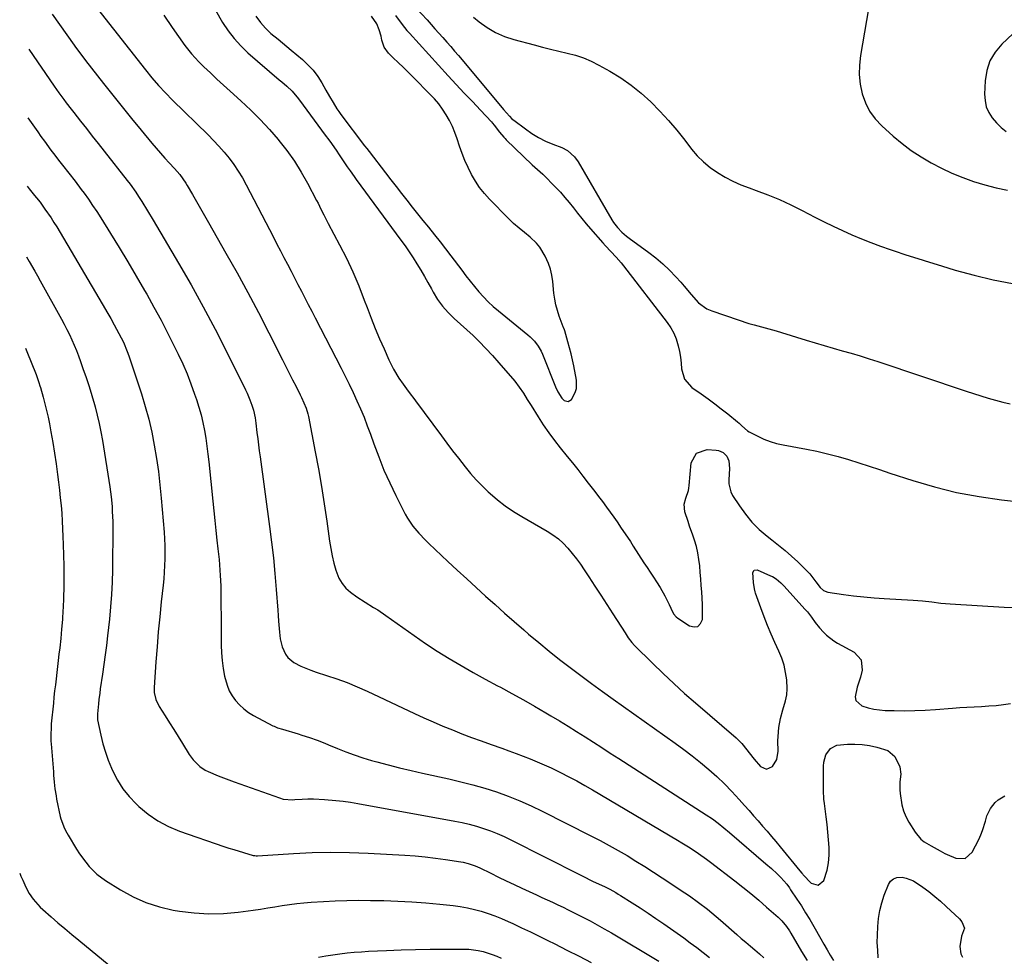
# Model space of a CAD drawing. Units: inches. Extents: x 1846812 to 1852213, y 458152 to 463505.
# Drawn here: x 1846836 to 1847268, y 460327 to 460738 of the extents above; entities that cross this region are included whole.
import ezdxf

# ---------------------------------------------------------------- set-up
doc = ezdxf.new("R2010")
doc.units = ezdxf.units.IN
doc.header["$MEASUREMENT"] = 0
doc.layers.add('7', color=7, linetype='Continuous')
doc.layers.add('8', color=7, linetype='Continuous')

msp = doc.modelspace()

# ---------------------------------------------------------------- linework, layer by layer
at = {"layer": '7', "color": 18}
for points in [[(1846921.54, 460742.38, 1736), (1846924.7, 460737.05, 1736), (1846927.11, 460733.41, 1736), (1846929.73, 460729.95, 1736), (1846932.68, 460726.76, 1736), (1846935.84, 460723.75, 1736), (1846949.6, 460711.85, 1736), (1846950.7, 460710.91, 1736), (1846952.87, 460709, 1736), (1846955.26, 460706.84, 1736), (1846958.12, 460703.44, 1736), (1846960.11, 460700.75, 1736), (1846968.2, 460689.73, 1736), (1846969.39, 460688.11, 1736), (1846971.76, 460684.85, 1736), (1846974.55, 460680.97, 1736), (1846975.98, 460678.89, 1736), (1846977.37, 460676.78, 1736), (1846979.49, 460673.63, 1736), (1846980.69, 460671.9, 1736), (1846982.47, 460669.37, 1736), (1846983.38, 460668.12, 1736), (1847003.01, 460641.47, 1736), (1847004.85, 460638.9, 1736), (1847006.65, 460636.3, 1736), (1847008.39, 460633.65, 1736), (1847010.08, 460630.98, 1736), (1847011.71, 460628.27, 1736), (1847013.32, 460625.54, 1736), (1847014.87, 460622.78, 1736), (1847016.4, 460620.01, 1736), (1847017.17, 460618.57, 1736), (1847019.11, 460615.4, 1736), (1847021.26, 460612.39, 1736), (1847023.72, 460609.63, 1736), (1847026.39, 460607.04, 1736), (1847029.24, 460604.56, 1736), (1847032.02, 460602.08, 1736), (1847034.75, 460599.54, 1736), (1847037.41, 460596.93, 1736), (1847040.34, 460593.89, 1736), (1847043.2, 460590.79, 1736), (1847045.98, 460587.62, 1736), (1847053.01, 460579.44, 1736), (1847055.01, 460576.92, 1736), (1847056.82, 460574.25, 1736), (1847058.53, 460571.52, 1736), (1847059.38, 460570.15, 1736), (1847060.23, 460568.77, 1736), (1847063.28, 460563.83, 1736), (1847065.55, 460560.3, 1736), (1847067.95, 460556.85, 1736), (1847070.45, 460553.48, 1736), (1847073.04, 460550.17, 1736), (1847076, 460546.49, 1736), (1847078.34, 460543.58, 1736), (1847080.67, 460540.65, 1736), (1847082.98, 460537.72, 1736), (1847085.29, 460534.78, 1736), (1847088.16, 460531.08, 1736), (1847089.86, 460528.86, 1736), (1847091.54, 460526.62, 1736), (1847093.36, 460524.16, 1736), (1847094.93, 460522.01, 1736), (1847096.48, 460519.84, 1736), (1847098, 460517.66, 1736), (1847099.83, 460515, 1736), (1847102.49, 460511.04, 1736), (1847103.8, 460509.05, 1736), (1847105.1, 460507.05, 1736), (1847109.77, 460499.79, 1736), (1847111.14, 460497.67, 1736), (1847112.52, 460495.55, 1736), (1847113.91, 460493.44, 1736), (1847115.31, 460491.34, 1736), (1847116.95, 460488.82, 1736), (1847118.95, 460485.28, 1736), (1847120.82, 460481.42, 1736), (1847121.59, 460479.78, 1736), (1847122.81, 460477.36, 1736), (1847123.94, 460476.03, 1736), (1847124.64, 460475.47, 1736), (1847129.75, 460472.02, 1736), (1847131.77, 460471.57, 1736), (1847133.44, 460471.79, 1736), (1847134.6, 460473.01, 1736), (1847135.42, 460474.9, 1736), (1847135.46, 460475.87, 1736), (1847135.51, 460478.67, 1736), (1847135.49, 460481.46, 1736), (1847135.38, 460484.25, 1736), (1847135.2, 460487.04, 1736), (1847134.97, 460489.83, 1736), (1847134.75, 460492.62, 1736), (1847134.52, 460495.41, 1736), (1847134.28, 460498.38, 1736), (1847133.94, 460501.24, 1736), (1847133.47, 460504.07, 1736), (1847132.78, 460506.86, 1736), (1847131.96, 460509.62, 1736), (1847131.2, 460511.85, 1736), (1847129.85, 460515.82, 1736), (1847129.16, 460517.81, 1736), (1847127.7, 460522.05, 1736), (1847127.44, 460525.53, 1736), (1847128.14, 460528.13, 1736), (1847129.27, 460531.47, 1736), (1847129.48, 460532.55, 1736), (1847129.63, 460533.65, 1736), (1847130.56, 460543.59, 1736), (1847132.82, 460547.95, 1736), (1847137.48, 460549.5, 1736), (1847141.46, 460549.25, 1736), (1847142.58, 460549.05, 1736), (1847144.57, 460548.13, 1736), (1847146.14, 460546.51, 1736), (1847147.05, 460544.5, 1736), (1847147.39, 460541.12, 1736), (1847147.11, 460536.19, 1736), (1847147.11, 460534.39, 1736), (1847147.92, 460530.96, 1736), (1847148.73, 460529.35, 1736), (1847151.67, 460524.78, 1736), (1847154.32, 460521.09, 1736), (1847157.2, 460517.61, 1736), (1847160.42, 460514.43, 1736), (1847163.86, 460511.46, 1736), (1847165.97, 460509.82, 1736), (1847168.88, 460507.49, 1736), (1847171.75, 460505.1, 1736), (1847174.54, 460502.63, 1736), (1847177.29, 460500.1, 1736), (1847180.72, 460496.85, 1736), (1847182.6, 460494.88, 1736), (1847185.24, 460491.36, 1736), (1847187.17, 460488.85, 1736), (1847188.7, 460487.55, 1736), (1847190.6, 460486.9, 1736), (1847197.41, 460485.88, 1736), (1847201.87, 460485.28, 1736), (1847206.34, 460484.77, 1736), (1847210.83, 460484.38, 1736), (1847215.32, 460484.07, 1736), (1847228.02, 460483.38, 1736), (1847230.06, 460483.24, 1736), (1847232.1, 460483.06, 1736), (1847236.16, 460482.54, 1736), (1847240.22, 460482.02, 1736), (1847244.3, 460481.68, 1736), (1847268.01, 460480.26, 1736), (1847272.28, 460480.14, 1736)], [(1847009.59, 460743.46, 1732), (1847014.49, 460738.14, 1732), (1847016.25, 460736.22, 1732), (1847018, 460734.29, 1732), (1847019.75, 460732.36, 1732), (1847021.48, 460730.41, 1732), (1847023.21, 460728.46, 1732), (1847024.92, 460726.49, 1732), (1847026.61, 460724.51, 1732), (1847028.29, 460722.52, 1732), (1847046.71, 460700.49, 1732), (1847048.11, 460698.84, 1732), (1847050.69, 460695.84, 1732), (1847051.76, 460694.78, 1732), (1847052.34, 460694.3, 1732), (1847052.64, 460694.07, 1732), (1847057.69, 460690.3, 1732), (1847060.52, 460688.31, 1732), (1847063.44, 460686.49, 1732), (1847066.5, 460684.9, 1732), (1847069.69, 460683.62, 1732), (1847073.71, 460682.16, 1732), (1847076.13, 460680.82, 1732), (1847079.25, 460678.07, 1732), (1847080.86, 460675.81, 1732), (1847095.7, 460650.35, 1732), (1847096.45, 460649.17, 1732), (1847098.12, 460646.98, 1732), (1847100.05, 460644.98, 1732), (1847102.15, 460643.17, 1732), (1847103.25, 460642.33, 1732), (1847111.9, 460636.06, 1732), (1847115.06, 460633.61, 1732), (1847118.11, 460631.04, 1732), (1847120.98, 460628.27, 1732), (1847123.75, 460625.38, 1732), (1847125.91, 460622.97, 1732), (1847127.49, 460621.17, 1732), (1847130.56, 460617.52, 1732), (1847133.67, 460613.95, 1732), (1847137.41, 460611.3, 1732), (1847139.55, 460610.35, 1732), (1847151.1, 460606.37, 1732), (1847155.84, 460604.87, 1732), (1847158.24, 460604.21, 1732), (1847163.06, 460602.98, 1732), (1847167.85, 460601.65, 1732), (1847170.22, 460600.92, 1732), (1847181.04, 460597.5, 1732), (1847184.96, 460596.28, 1732), (1847188.9, 460595.1, 1732), (1847192.84, 460593.96, 1732), (1847196.8, 460592.86, 1732), (1847200.76, 460591.76, 1732), (1847204.7, 460590.6, 1732), (1847208.62, 460589.38, 1732), (1847212.53, 460588.11, 1732), (1847251.34, 460575.15, 1732), (1847254.53, 460574.1, 1732), (1847257.73, 460573.07, 1732), (1847260.93, 460572.08, 1732), (1847264.15, 460571.1, 1732), (1847267.38, 460570.23, 1732), (1847270.65, 460569.48, 1732)], [(1847208.36, 460743.07, 1728), (1847204.86, 460722.6, 1728), (1847204.42, 460718.36, 1728), (1847204.33, 460714.13, 1728), (1847204.79, 460709.93, 1728), (1847205.62, 460705.74, 1728), (1847207.05, 460701.77, 1728), (1847208.9, 460698.05, 1728), (1847211.37, 460694.71, 1728), (1847214.25, 460691.62, 1728), (1847219.2, 460687.17, 1728), (1847223.12, 460683.89, 1728), (1847227.18, 460680.8, 1728), (1847231.45, 460678.01, 1728), (1847235.86, 460675.4, 1728), (1847240.42, 460673.08, 1728), (1847245.05, 460670.92, 1728), (1847249.78, 460669, 1728), (1847254.58, 460667.25, 1728), (1847259.47, 460665.76, 1728), (1847264.4, 460664.43, 1728), (1847269.39, 460663.35, 1728)], [(1846849.93, 460740.63, 1742), (1846859.54, 460727.06, 1742), (1846860.15, 460726.21, 1742), (1846862, 460723.65, 1742), (1846864.55, 460720.29, 1742), (1846872.4, 460710.31, 1742), (1846876.49, 460705.14, 1742), (1846880.61, 460699.98, 1742), (1846884.76, 460694.85, 1742), (1846888.93, 460689.74, 1742), (1846893.66, 460683.97, 1742), (1846895.5, 460681.77, 1742), (1846897.38, 460679.6, 1742), (1846899.29, 460677.47, 1742), (1846901.24, 460675.36, 1742), (1846903.58, 460672.87, 1742), (1846905.87, 460670.26, 1742), (1846908.58, 460666.5, 1742), (1846909.18, 460665.51, 1742), (1846911.52, 460661.43, 1742), (1846913.27, 460658.38, 1742), (1846915.02, 460655.33, 1742), (1846916.77, 460652.28, 1742), (1846918.51, 460649.22, 1742), (1846926.19, 460635.77, 1742), (1846931.05, 460627.1, 1742), (1846935.83, 460618.39, 1742), (1846940.47, 460609.61, 1742), (1846945.02, 460600.77, 1742), (1846951.01, 460588.94, 1742), (1846952.5, 460585.99, 1742), (1846954, 460583.04, 1742), (1846955.49, 460580.09, 1742), (1846956.99, 460577.14, 1742), (1846958.82, 460573.54, 1742), (1846959.39, 460572.38, 1742), (1846960.45, 460570.04, 1742), (1846961.38, 460567.64, 1742), (1846962.11, 460565.18, 1742), (1846962.39, 460563.93, 1742), (1846965.36, 460548.52, 1742), (1846966.77, 460540.93, 1742), (1846968.1, 460533.31, 1742), (1846969.31, 460525.68, 1742), (1846970.44, 460518.04, 1742), (1846971.68, 460509.24, 1742), (1846972.21, 460506, 1742), (1846972.84, 460502.79, 1742), (1846973.63, 460499.61, 1742), (1846974.52, 460496.45, 1742), (1846975.84, 460493, 1742), (1846977.17, 460490.67, 1742), (1846978.9, 460488.63, 1742), (1846980.91, 460486.79, 1742), (1846983.68, 460484.75, 1742), (1846987.29, 460482.38, 1742), (1846991.02, 460480.17, 1742), (1846992.86, 460479.04, 1742), (1846996.44, 460476.6, 1742), (1847003.82, 460471.27, 1742), (1847008.82, 460467.74, 1742), (1847013.87, 460464.3, 1742), (1847019, 460460.98, 1742), (1847024.19, 460457.75, 1742), (1847029.44, 460454.62, 1742), (1847034.74, 460451.56, 1742), (1847040.09, 460448.61, 1742), (1847045.48, 460445.72, 1742), (1847046.78, 460445.04, 1742), (1847051.81, 460442.35, 1742), (1847056.81, 460439.61, 1742), (1847061.77, 460436.79, 1742), (1847066.69, 460433.91, 1742), (1847068.93, 460432.58, 1742), (1847072.7, 460430.31, 1742), (1847076.46, 460428.02, 1742), (1847080.19, 460425.68, 1742), (1847083.9, 460423.32, 1742), (1847087.6, 460420.94, 1742), (1847091.3, 460418.56, 1742), (1847095, 460416.18, 1742), (1847098.7, 460413.8, 1742), (1847137.15, 460389.08, 1742), (1847139.81, 460387.29, 1742), (1847142.38, 460385.38, 1742), (1847144.88, 460383.39, 1742), (1847147.34, 460381.33, 1742), (1847163.37, 460367.59, 1742), (1847165.84, 460365.41, 1742), (1847168.23, 460363.14, 1742), (1847169.86, 460361.51, 1742), (1847172.46, 460358.53, 1742), (1847173.64, 460356.95, 1742), (1847174.2, 460356.13, 1742), (1847176.99, 460351.94, 1742), (1847178.91, 460349, 1742), (1847180.78, 460346.03, 1742), (1847182.58, 460343.03, 1742), (1847184.35, 460340, 1742), (1847187.42, 460334.58, 1742), (1847188.79, 460332.19, 1742), (1847190.19, 460329.8, 1742), (1847191.6, 460327.44, 1742), (1847193.04, 460325.08, 1742)], [(1846898.92, 460740.18, 1738), (1846902.63, 460734.77, 1738), (1846905.33, 460730.87, 1738), (1846908.09, 460727, 1738), (1846911.02, 460723.28, 1738), (1846914.26, 460719.82, 1738), (1846916.5, 460717.61, 1738), (1846919.34, 460714.86, 1738), (1846922.2, 460712.14, 1738), (1846925.1, 460709.46, 1738), (1846928.03, 460706.81, 1738), (1846932.78, 460702.57, 1738), (1846937.1, 460698.54, 1738), (1846941.29, 460694.38, 1738), (1846945.29, 460690.05, 1738), (1846949.17, 460685.59, 1738), (1846949.48, 460685.22, 1738), (1846952.96, 460680.75, 1738), (1846956.24, 460676.16, 1738), (1846959.22, 460671.36, 1738), (1846962.01, 460666.44, 1738), (1846965.96, 460658.91, 1738), (1846966.62, 460657.65, 1738), (1846967.9, 460655.1, 1738), (1846969.17, 460652.55, 1738), (1846971.12, 460648.75, 1738), (1846976.07, 460639.44, 1738), (1846979.08, 460633.49, 1738), (1846981.93, 460627.47, 1738), (1846984.53, 460621.34, 1738), (1846986.96, 460615.13, 1738), (1846988.19, 460611.82, 1738), (1846989.94, 460607.23, 1738), (1846991.75, 460602.67, 1738), (1846993.65, 460598.14, 1738), (1846995.61, 460593.64, 1738), (1846997.77, 460588.83, 1738), (1846998.75, 460586.78, 1738), (1846999.8, 460584.77, 1738), (1847002.16, 460580.89, 1738), (1847003.98, 460578.21, 1738), (1847005.51, 460576.09, 1738), (1847007.1, 460574.01, 1738), (1847008.68, 460571.92, 1738), (1847009.46, 460570.87, 1738), (1847020.81, 460555.55, 1738), (1847023.27, 460552.25, 1738), (1847025.75, 460548.96, 1738), (1847028.26, 460545.69, 1738), (1847031.23, 460541.86, 1738), (1847033.61, 460538.97, 1738), (1847036.09, 460536.16, 1738), (1847038.7, 460533.48, 1738), (1847041.41, 460530.88, 1738), (1847042.23, 460530.13, 1738), (1847045.51, 460527.34, 1738), (1847048.89, 460524.7, 1738), (1847052.44, 460522.29, 1738), (1847056.11, 460520.03, 1738), (1847067.33, 460513.63, 1738), (1847069.82, 460512.03, 1738), (1847072.19, 460510.27, 1738), (1847074.36, 460508.29, 1738), (1847076.41, 460506.14, 1738), (1847078.31, 460503.84, 1738), (1847080.15, 460501.5, 1738), (1847081.9, 460499.08, 1738), (1847083.58, 460496.62, 1738), (1847085.59, 460493.55, 1738), (1847088.23, 460489.52, 1738), (1847090.86, 460485.48, 1738), (1847093.48, 460481.44, 1738), (1847096.09, 460477.38, 1738), (1847101.46, 460469.04, 1738), (1847101.94, 460468.3, 1738), (1847102.9, 460466.83, 1738), (1847104.44, 460464.69, 1738), (1847105.62, 460463.4, 1738), (1847113.53, 460455.59, 1738), (1847118.16, 460451.12, 1738), (1847122.84, 460446.71, 1738), (1847127.62, 460442.4, 1738), (1847132.45, 460438.16, 1738), (1847150.29, 460422.82, 1738), (1847152.79, 460420.38, 1738), (1847154.95, 460417.64, 1738), (1847155.98, 460416.22, 1738), (1847158.15, 460413.47, 1738), (1847161.01, 460410.21, 1738), (1847163.62, 460409.05, 1738), (1847166.22, 460410.21, 1738), (1847168.11, 460413.38, 1738), (1847168.69, 460417.03, 1738), (1847168.6, 460421.48, 1738), (1847168.65, 460423.46, 1738), (1847169.03, 460427.4, 1738), (1847169.76, 460431.3, 1738), (1847170.84, 460435.12, 1738), (1847172.01, 460439.13, 1738), (1847172.49, 460441.76, 1738), (1847172.64, 460444.44, 1738), (1847172.46, 460448.31, 1738), (1847172, 460451.58, 1738), (1847171.32, 460454.78, 1738), (1847170.3, 460457.9, 1738), (1847169.07, 460460.95, 1738), (1847167.32, 460464.7, 1738), (1847165.64, 460468.45, 1738), (1847164.02, 460472.23, 1738), (1847162.52, 460476.05, 1738), (1847161.08, 460479.9, 1738), (1847158.78, 460486.36, 1738), (1847158.57, 460487.01, 1738), (1847158.27, 460488.34, 1738), (1847157.89, 460491.04, 1738), (1847157.52, 460495.42, 1738), (1847158.18, 460496.56, 1738), (1847159.49, 460496.66, 1738), (1847165.39, 460494.07, 1738), (1847166.22, 460493.67, 1738), (1847167.78, 460492.71, 1738), (1847169.89, 460490.94, 1738), (1847171.18, 460489.63, 1738), (1847180.64, 460479.24, 1738), (1847181.59, 460478.15, 1738), (1847183.38, 460475.86, 1738), (1847185.04, 460473.49, 1738), (1847186.84, 460471.22, 1738), (1847188.57, 460469.33, 1738), (1847190.01, 460467.95, 1738), (1847193.15, 460465.51, 1738), (1847194.85, 460464.47, 1738), (1847202.16, 460460.44, 1738), (1847205.23, 460457.08, 1738), (1847205.61, 460452.54, 1738), (1847204.83, 460449.56, 1738), (1847203.45, 460445.06, 1738), (1847202.51, 460440.92, 1738), (1847202.84, 460439.25, 1738), (1847205.51, 460436.85, 1738), (1847208.27, 460436.02, 1738), (1847210.72, 460435.45, 1738), (1847213.21, 460435.11, 1738), (1847215.73, 460434.93, 1738), (1847219.7, 460434.81, 1738), (1847224.22, 460434.76, 1738), (1847228.74, 460434.8, 1738), (1847233.26, 460434.99, 1738), (1847237.78, 460435.28, 1738), (1847245.25, 460435.87, 1738), (1847248.45, 460436.11, 1738), (1847251.65, 460436.33, 1738), (1847254.85, 460436.51, 1738), (1847258.06, 460436.67, 1738), (1847261.26, 460436.87, 1738), (1847264.45, 460437.13, 1738), (1847267.64, 460437.49, 1738), (1847270.81, 460437.92, 1738)], [(1846939.31, 460739.78, 1734), (1846941.33, 460737.1, 1734), (1846943.5, 460734.54, 1734), (1846945.96, 460732.27, 1734), (1846949.1, 460729.69, 1734), (1846951.01, 460728.12, 1734), (1846954.81, 460724.94, 1734), (1846959.74, 460720.8, 1734), (1846962.2, 460718.5, 1734), (1846964.48, 460716.04, 1734), (1846966.48, 460713.36, 1734), (1846968.3, 460710.52, 1734), (1846970.09, 460707.35, 1734), (1846971.65, 460704.6, 1734), (1846973.22, 460701.86, 1734), (1846974.89, 460699.18, 1734), (1846975.78, 460697.88, 1734), (1846976.71, 460696.6, 1734), (1846987.09, 460682.93, 1734), (1846988.07, 460681.65, 1734), (1846989.05, 460680.37, 1734), (1846996.29, 460670.95, 1734), (1846998.6, 460667.95, 1734), (1847000.93, 460664.95, 1734), (1847003.26, 460661.95, 1734), (1847005.6, 460658.97, 1734), (1847007.95, 460655.99, 1734), (1847010.31, 460653.03, 1734), (1847012.7, 460650.08, 1734), (1847015.1, 460647.14, 1734), (1847017.77, 460643.84, 1734), (1847020.22, 460640.76, 1734), (1847022.64, 460637.65, 1734), (1847025.03, 460634.51, 1734), (1847029.79, 460628.2, 1734), (1847031.61, 460625.82, 1734), (1847033.47, 460623.45, 1734), (1847035.36, 460621.12, 1734), (1847037.28, 460618.81, 1734), (1847039.28, 460616.57, 1734), (1847041.35, 460614.41, 1734), (1847043.54, 460612.37, 1734), (1847045.82, 460610.42, 1734), (1847058.78, 460599.86, 1734), (1847059.79, 460598.98, 1734), (1847061.67, 460597.06, 1734), (1847063.32, 460594.93, 1734), (1847064.65, 460592.61, 1734), (1847065.2, 460591.39, 1734), (1847070.92, 460577.07, 1734), (1847071.91, 460574.8, 1734), (1847073.66, 460572.07, 1734), (1847074.8, 460571.03, 1734), (1847076.44, 460570.55, 1734), (1847077.88, 460571.48, 1734), (1847079.56, 460574.47, 1734), (1847080.12, 460576.22, 1734), (1847080.13, 460579.93, 1734), (1847078.94, 460586.2, 1734), (1847078.4, 460588.88, 1734), (1847077.8, 460591.55, 1734), (1847077.12, 460594.2, 1734), (1847076.39, 460596.83, 1734), (1847075.02, 460601.56, 1734), (1847074.85, 460602.08, 1734), (1847074.46, 460603.1, 1734), (1847074.36, 460603.35, 1734), (1847072.59, 460608, 1734), (1847071.76, 460610.47, 1734), (1847071.06, 460612.97, 1734), (1847070.57, 460615.53, 1734), (1847070.21, 460618.11, 1734), (1847069.69, 460623.34, 1734), (1847069.28, 460626.01, 1734), (1847068.69, 460628.63, 1734), (1847067.82, 460631.18, 1734), (1847066.42, 460634.37, 1734), (1847064, 460638.3, 1734), (1847062.51, 460640.06, 1734), (1847059.75, 460642.72, 1734), (1847057.37, 460644.79, 1734), (1847054.91, 460646.77, 1734), (1847052.49, 460648.79, 1734), (1847050.22, 460650.97, 1734), (1847041.93, 460659.44, 1734), (1847039.68, 460661.94, 1734), (1847037.6, 460664.56, 1734), (1847035.74, 460667.35, 1734), (1847034.05, 460670.26, 1734), (1847032.56, 460673.28, 1734), (1847031.17, 460676.35, 1734), (1847029.93, 460679.49, 1734), (1847028.8, 460682.67, 1734), (1847027.72, 460685.98, 1734), (1847026.73, 460688.7, 1734), (1847025.62, 460691.37, 1734), (1847024.32, 460693.96, 1734), (1847022.91, 460696.49, 1734), (1847021.32, 460698.92, 1734), (1847019.63, 460701.26, 1734), (1847017.76, 460703.47, 1734), (1847015.79, 460705.59, 1734), (1847008.53, 460712.85, 1734), (1847006.32, 460715.05, 1734), (1847004.11, 460717.23, 1734), (1847001.89, 460719.41, 1734), (1846999.66, 460721.58, 1734), (1846997.59, 460723.58, 1734), (1846995.67, 460726.15, 1734), (1846994.65, 460729.2, 1734), (1846994.3, 460731.09, 1734), (1846993.55, 460733.8, 1734), (1846992.49, 460736.4, 1734), (1846990.09, 460739.8, 1734)], [(1847000.69, 460740.05, 1734), (1847003.58, 460736.2, 1734), (1847005.64, 460733.57, 1734), (1847006.74, 460732.32, 1734), (1847023.84, 460713.57, 1734), (1847025.58, 460711.68, 1734), (1847027.33, 460709.79, 1734), (1847029.09, 460707.92, 1734), (1847030.86, 460706.05, 1734), (1847032.63, 460704.19, 1734), (1847034.4, 460702.32, 1734), (1847036.16, 460700.45, 1734), (1847037.92, 460698.57, 1734), (1847042.8, 460693.35, 1734), (1847043.22, 460692.89, 1734), (1847044.02, 460691.95, 1734), (1847046.38, 460688.91, 1734), (1847048.26, 460686.6, 1734), (1847048.77, 460686.06, 1734), (1847049.3, 460685.53, 1734), (1847060.69, 460674.56, 1734), (1847063, 460672.48, 1734), (1847065.29, 460670.39, 1734), (1847071.06, 460664.6, 1734), (1847073.11, 460662.45, 1734), (1847075.09, 460660.24, 1734), (1847076.98, 460657.95, 1734), (1847078.8, 460655.61, 1734), (1847080.6, 460653.24, 1734), (1847082.44, 460650.91, 1734), (1847084.34, 460648.63, 1734), (1847086.28, 460646.38, 1734), (1847091.7, 460640.24, 1734), (1847092.84, 460638.97, 1734), (1847095.17, 460636.47, 1734), (1847097.54, 460634.01, 1734), (1847099.79, 460631.44, 1734), (1847100.86, 460630.11, 1734), (1847120, 460605.25, 1734), (1847121.54, 460602.98, 1734), (1847122.89, 460600.6, 1734), (1847123.93, 460598.08, 1734), (1847124.86, 460595.08, 1734), (1847125.42, 460592.56, 1734), (1847125.86, 460590.03, 1734), (1847126.15, 460587.47, 1734), (1847126.32, 460584.9, 1734), (1847127.58, 460580.32, 1734), (1847130.76, 460576.78, 1734), (1847134.95, 460573.87, 1734), (1847137.92, 460571.76, 1734), (1847140.85, 460569.61, 1734), (1847143.73, 460567.38, 1734), (1847146.58, 460565.12, 1734), (1847150.93, 460561.58, 1734), (1847151.57, 460561.04, 1734), (1847152.79, 460559.89, 1734), (1847155.3, 460557.71, 1734), (1847156.02, 460557.29, 1734), (1847159.81, 460555.3, 1734), (1847162.49, 460554.05, 1734), (1847165.23, 460552.97, 1734), (1847168.06, 460552.14, 1734), (1847170.95, 460551.48, 1734), (1847181.09, 460549.66, 1734), (1847185.77, 460548.72, 1734), (1847190.43, 460547.66, 1734), (1847195.04, 460546.42, 1734), (1847199.62, 460545.06, 1734), (1847204.18, 460543.61, 1734), (1847208.73, 460542.14, 1734), (1847213.28, 460540.66, 1734), (1847217.83, 460539.16, 1734), (1847227.81, 460535.87, 1734), (1847237.41, 460533.03, 1734), (1847247.1, 460530.6, 1734), (1847256.93, 460528.78, 1734), (1847266.84, 460527.37, 1734), (1847290.44, 460524.76, 1734)], [(1847271.82, 460732, 1726), (1847266.98, 460727.47, 1726), (1847264.03, 460723.95, 1726), (1847261.71, 460720.14, 1726), (1847260.34, 460715.9, 1726), (1847259.61, 460711.36, 1726), (1847259.37, 460705.53, 1726), (1847259.56, 460702.71, 1726), (1847260.11, 460700.02, 1726), (1847261.22, 460697.5, 1726), (1847262.69, 460695.09, 1726), (1847264.57, 460692.91, 1726), (1847266.61, 460690.89, 1726), (1847268.85, 460689.11, 1726)], [(1846839.57, 460725.25, 1744), (1846850.79, 460709.07, 1744), (1846852.86, 460706.13, 1744), (1846854.97, 460703.22, 1744), (1846856.05, 460701.77, 1744), (1846858.23, 460698.91, 1744), (1846859.33, 460697.49, 1744), (1846862.29, 460693.74, 1744), (1846864.89, 460690.45, 1744), (1846867.48, 460687.15, 1744), (1846870.07, 460683.86, 1744), (1846872.66, 460680.57, 1744), (1846882.77, 460667.71, 1744), (1846884.1, 460665.99, 1744), (1846886.62, 460662.46, 1744), (1846887.81, 460660.64, 1744), (1846889.24, 460658.39, 1744), (1846891.8, 460654.29, 1744), (1846894.29, 460650.15, 1744), (1846905.38, 460631.34, 1744), (1846910.88, 460621.78, 1744), (1846916.24, 460612.15, 1744), (1846921.39, 460602.4, 1744), (1846926.4, 460592.58, 1744), (1846934.79, 460575.69, 1744), (1846935.48, 460574.25, 1744), (1846936.73, 460571.31, 1744), (1846937.57, 460569, 1744), (1846938.26, 460566.77, 1744), (1846938.96, 460563.34, 1744), (1846939.3, 460561.02, 1744), (1846939.81, 460556.89, 1744), (1846940.14, 460554.24, 1744), (1846940.47, 460551.6, 1744), (1846940.82, 460548.95, 1744), (1846941.18, 460546.31, 1744), (1846945.35, 460515.74, 1744), (1846946.22, 460508.83, 1744), (1846947.02, 460501.91, 1744), (1846947.69, 460494.97, 1744), (1846948.28, 460488.03, 1744), (1846948.96, 460478.95, 1744), (1846949.14, 460476.54, 1744), (1846949.32, 460474.13, 1744), (1846949.67, 460469.31, 1744), (1846949.97, 460466.33, 1744), (1846950.81, 460462.83, 1744), (1846952.28, 460459.58, 1744), (1846953.3, 460458.18, 1744), (1846956.04, 460456.01, 1744), (1846959.15, 460454.38, 1744), (1846963.52, 460452.51, 1744), (1846965.77, 460451.73, 1744), (1846970.37, 460450.3, 1744), (1846974.91, 460448.78, 1744), (1846979.41, 460447.13, 1744), (1846983.83, 460445.3, 1744), (1846988.21, 460443.35, 1744), (1847009, 460433.56, 1744), (1847013.12, 460431.67, 1744), (1847017.26, 460429.82, 1744), (1847021.43, 460428.05, 1744), (1847025.62, 460426.33, 1744), (1847029.84, 460424.67, 1744), (1847034.08, 460423.05, 1744), (1847038.33, 460421.49, 1744), (1847042.6, 460419.96, 1744), (1847047.33, 460418.3, 1744), (1847050.47, 460417.19, 1744), (1847053.59, 460416.04, 1744), (1847056.71, 460414.86, 1744), (1847059.81, 460413.65, 1744), (1847062.9, 460412.38, 1744), (1847065.95, 460411.06, 1744), (1847068.97, 460409.67, 1744), (1847073.17, 460407.62, 1744), (1847076.73, 460405.79, 1744), (1847080.26, 460403.91, 1744), (1847083.75, 460401.96, 1744), (1847087.21, 460399.96, 1744), (1847124.51, 460377.92, 1744), (1847126.37, 460376.8, 1744), (1847130.06, 460374.49, 1744), (1847133.69, 460372.09, 1744), (1847137.23, 460369.56, 1744), (1847138.97, 460368.25, 1744), (1847149.63, 460360.06, 1744), (1847153.19, 460357.26, 1744), (1847156.72, 460354.42, 1744), (1847160.19, 460351.51, 1744), (1847163.62, 460348.55, 1744), (1847168.77, 460344.04, 1744), (1847170.36, 460342.5, 1744), (1847172.45, 460339.93, 1744), (1847173.68, 460338.09, 1744), (1847174.26, 460337.14, 1744), (1847178.95, 460329.03, 1744), (1847181.39, 460325.12, 1744)], [(1846839.24, 460695.19, 1746), (1846842.05, 460691.08, 1746), (1846843.5, 460688.99, 1746), (1846844.96, 460686.91, 1746), (1846846.44, 460684.85, 1746), (1846849.32, 460680.94, 1746), (1846850.99, 460678.73, 1746), (1846852.69, 460676.55, 1746), (1846854.41, 460674.38, 1746), (1846857.21, 460670.87, 1746), (1846859.97, 460667.34, 1746), (1846862.65, 460663.74, 1746), (1846863.87, 460662.07, 1746), (1846865.76, 460659.39, 1746), (1846867.62, 460656.7, 1746), (1846869.43, 460653.96, 1746), (1846871.19, 460651.2, 1746), (1846875.46, 460644.36, 1746), (1846879.29, 460638.15, 1746), (1846883.08, 460631.9, 1746), (1846886.81, 460625.62, 1746), (1846890.49, 460619.31, 1746), (1846891.38, 460617.78, 1746), (1846894.59, 460612.07, 1746), (1846897.72, 460606.31, 1746), (1846900.73, 460600.49, 1746), (1846903.65, 460594.62, 1746), (1846905.23, 460591.37, 1746), (1846907.22, 460587.06, 1746), (1846909.1, 460582.71, 1746), (1846910.83, 460578.29, 1746), (1846912.44, 460573.82, 1746), (1846913.24, 460571.47, 1746), (1846914.3, 460568.13, 1746), (1846915.25, 460564.76, 1746), (1846916.04, 460561.35, 1746), (1846916.73, 460557.91, 1746), (1846917.3, 460554.45, 1746), (1846917.82, 460550.98, 1746), (1846918.26, 460547.5, 1746), (1846918.65, 460544.01, 1746), (1846920.39, 460526.82, 1746), (1846920.83, 460522.54, 1746), (1846921.28, 460518.26, 1746), (1846921.75, 460513.99, 1746), (1846922.23, 460509.72, 1746), (1846922.68, 460505.8, 1746), (1846923.16, 460501.17, 1746), (1846923.37, 460498.85, 1746), (1846923.72, 460494.21, 1746), (1846923.92, 460489.56, 1746), (1846923.97, 460487.08, 1746), (1846924, 460482.28, 1746), (1846924.01, 460479.87, 1746), (1846924.02, 460477.47, 1746), (1846924.07, 460463.59, 1746), (1846924.19, 460460.17, 1746), (1846924.46, 460456.76, 1746), (1846924.95, 460453.37, 1746), (1846925.58, 460450, 1746), (1846926.67, 460445.93, 1746), (1846927.62, 460443.55, 1746), (1846928.89, 460441.33, 1746), (1846930.38, 460439.2, 1746), (1846932.14, 460437.29, 1746), (1846934.04, 460435.53, 1746), (1846936.13, 460434.02, 1746), (1846938.35, 460432.66, 1746), (1846946.8, 460428.19, 1746), (1846947.3, 460427.94, 1746), (1846948.85, 460427.31, 1746), (1846950.99, 460426.64, 1746), (1846957.88, 460424.59, 1746), (1846959.57, 460424.07, 1746), (1846962.93, 460422.97, 1746), (1846966.26, 460421.77, 1746), (1846969.55, 460420.49, 1746), (1846971.19, 460419.83, 1746), (1846975.21, 460418.15, 1746), (1846978.87, 460416.7, 1746), (1846982.57, 460415.34, 1746), (1846986.31, 460414.11, 1746), (1846990.08, 460412.97, 1746), (1846992.46, 460412.3, 1746), (1846997.45, 460410.93, 1746), (1847002.46, 460409.64, 1746), (1847007.5, 460408.44, 1746), (1847012.55, 460407.3, 1746), (1847024.04, 460404.83, 1746), (1847029.35, 460403.6, 1746), (1847034.63, 460402.25, 1746), (1847039.85, 460400.72, 1746), (1847045.05, 460399.07, 1746), (1847050.17, 460397.23, 1746), (1847055.24, 460395.24, 1746), (1847060.21, 460393.03, 1746), (1847065.12, 460390.68, 1746), (1847086.49, 460379.86, 1746), (1847090.52, 460377.77, 1746), (1847094.51, 460375.62, 1746), (1847098.47, 460373.39, 1746), (1847102.39, 460371.11, 1746), (1847106.27, 460368.75, 1746), (1847110.14, 460366.36, 1746), (1847113.96, 460363.91, 1746), (1847117.76, 460361.43, 1746), (1847127.75, 460354.81, 1746), (1847129.78, 460353.43, 1746), (1847133.78, 460350.56, 1746), (1847137.67, 460347.55, 1746), (1847141.46, 460344.42, 1746), (1847143.32, 460342.82, 1746), (1847150.55, 460336.48, 1746), (1847152.53, 460334.76, 1746), (1847154.51, 460333.05, 1746), (1847156.51, 460331.36, 1746), (1847158.52, 460329.68, 1746), (1847160.51, 460327.99, 1746), (1847162.48, 460326.27, 1746)], [(1846838.91, 460665.13, 1748), (1846839.77, 460663.98, 1748), (1846842.07, 460661.1, 1748), (1846843, 460659.96, 1748), (1846844.54, 460658.05, 1748), (1846846.71, 460655.05, 1748), (1846849.38, 460651.19, 1748), (1846850.64, 460649.22, 1748), (1846851.86, 460647.22, 1748), (1846871.84, 460613.48, 1748), (1846874.35, 460609.18, 1748), (1846875.6, 460607.02, 1748), (1846877.14, 460604.29, 1748), (1846878.19, 460602.39, 1748), (1846880.18, 460598.53, 1748), (1846881.13, 460596.57, 1748), (1846882.85, 460592.59, 1748), (1846883.61, 460590.56, 1748), (1846884.32, 460588.5, 1748), (1846889.05, 460573.97, 1748), (1846890.74, 460568.39, 1748), (1846892.27, 460562.76, 1748), (1846893.57, 460557.07, 1748), (1846894.72, 460551.35, 1748), (1846895.67, 460545.58, 1748), (1846896.5, 460539.8, 1748), (1846897.18, 460534, 1748), (1846897.74, 460528.18, 1748), (1846898.99, 460513.12, 1748), (1846899.18, 460510.21, 1748), (1846899.32, 460507.31, 1748), (1846899.36, 460504.39, 1748), (1846899.34, 460501.48, 1748), (1846899.24, 460498.57, 1748), (1846899.08, 460495.66, 1748), (1846898.85, 460492.76, 1748), (1846898.57, 460489.86, 1748), (1846897.77, 460482.54, 1748), (1846897.08, 460475.98, 1748), (1846896.46, 460469.41, 1748), (1846895.91, 460462.84, 1748), (1846895.43, 460456.26, 1748), (1846894.66, 460445.02, 1748), (1846894.7, 460442.83, 1748), (1846895.44, 460439.63, 1748), (1846896.88, 460436.68, 1748), (1846899.54, 460432.51, 1748), (1846901.46, 460429.49, 1748), (1846903.37, 460426.46, 1748), (1846905.26, 460423.42, 1748), (1846907.14, 460420.38, 1748), (1846910.1, 460415.57, 1748), (1846911.75, 460413.25, 1748), (1846914.76, 460410.22, 1748), (1846917.12, 460408.67, 1748), (1846918.4, 460408.05, 1748), (1846922.71, 460406.24, 1748), (1846925.05, 460405.31, 1748), (1846927.4, 460404.41, 1748), (1846929.76, 460403.55, 1748), (1846949.66, 460396.46, 1748), (1846951.31, 460395.99, 1748), (1846955.58, 460395.67, 1748), (1846956.44, 460395.71, 1748), (1846959.66, 460395.92, 1748), (1846962.13, 460396.03, 1748), (1846964.6, 460396.07, 1748), (1846969.54, 460395.84, 1748), (1846974.43, 460395.39, 1748), (1846977.69, 460395, 1748), (1846980.94, 460394.53, 1748), (1846984.18, 460393.99, 1748), (1847026.69, 460386.32, 1748), (1847029.88, 460385.67, 1748), (1847033.04, 460384.94, 1748), (1847036.17, 460384.06, 1748), (1847039.28, 460383.1, 1748), (1847042.34, 460382, 1748), (1847045.37, 460380.82, 1748), (1847048.34, 460379.5, 1748), (1847051.28, 460378.1, 1748), (1847081.49, 460362.82, 1748), (1847082.91, 460362.1, 1748), (1847087.21, 460359.97, 1748), (1847090.09, 460358.58, 1748), (1847092.43, 460357.5, 1748), (1847094.73, 460356.35, 1748), (1847097.42, 460354.88, 1748), (1847098.44, 460354.26, 1748), (1847099.46, 460353.64, 1748), (1847104.53, 460350.43, 1748), (1847108.06, 460348.16, 1748), (1847111.56, 460345.86, 1748), (1847115.04, 460343.52, 1748), (1847118.5, 460341.14, 1748), (1847121.39, 460339.13, 1748), (1847124.31, 460337.07, 1748), (1847127.22, 460334.99, 1748), (1847130.11, 460332.87, 1748), (1847132.98, 460330.73, 1748), (1847135.81, 460328.54, 1748), (1847138.6, 460326.32, 1748)], [(1846838.13, 460593.95, 1752), (1846838.41, 460593.33, 1752), (1846838.71, 460592.59, 1752), (1846842.79, 460582.37, 1752), (1846844.08, 460578.91, 1752), (1846844.52, 460577.5, 1752), (1846844.73, 460576.79, 1752), (1846845.94, 460572.42, 1752), (1846846.71, 460569.52, 1752), (1846847.43, 460566.61, 1752), (1846848.07, 460563.68, 1752), (1846848.66, 460560.73, 1752), (1846849.3, 460557.3, 1752), (1846850.14, 460552.63, 1752), (1846850.91, 460547.94, 1752), (1846851.6, 460543.24, 1752), (1846852.24, 460538.54, 1752), (1846852.67, 460535.09, 1752), (1846853.07, 460531.69, 1752), (1846853.44, 460528.29, 1752), (1846853.76, 460524.88, 1752), (1846854.04, 460521.47, 1752), (1846854.28, 460518.06, 1752), (1846854.47, 460514.64, 1752), (1846854.62, 460511.23, 1752), (1846854.72, 460507.81, 1752), (1846854.93, 460498.34, 1752), (1846854.98, 460493.72, 1752), (1846854.96, 460489.1, 1752), (1846854.84, 460484.48, 1752), (1846854.65, 460479.86, 1752), (1846854.6, 460478.89, 1752), (1846854.34, 460474.76, 1752), (1846854.02, 460470.64, 1752), (1846853.63, 460466.52, 1752), (1846853.18, 460462.41, 1752), (1846852.84, 460459.57, 1752), (1846852.52, 460456.88, 1752), (1846852.2, 460454.19, 1752), (1846851.88, 460451.5, 1752), (1846851.57, 460448.81, 1752), (1846851.26, 460446.12, 1752), (1846850.96, 460443.43, 1752), (1846850.67, 460440.74, 1752), (1846850.39, 460438.05, 1752), (1846849.47, 460429.05, 1752), (1846849.37, 460427.95, 1752), (1846849.21, 460423.54, 1752), (1846849.29, 460421.34, 1752), (1846849.36, 460420.24, 1752), (1846850.38, 460407.96, 1752), (1846850.51, 460406.45, 1752), (1846850.78, 460403.43, 1752), (1846851.1, 460400.41, 1752), (1846851.56, 460397.42, 1752), (1846851.84, 460395.93, 1752), (1846853.43, 460388.36, 1752), (1846853.7, 460387.27, 1752), (1846855.27, 460383.07, 1752), (1846856.31, 460381.07, 1752), (1846856.88, 460380.1, 1752), (1846860.61, 460373.97, 1752), (1846861.89, 460371.98, 1752), (1846864.65, 460368.18, 1752), (1846866.15, 460366.36, 1752), (1846869.46, 460363.05, 1752), (1846873.22, 460360.27, 1752), (1846879.93, 460356.07, 1752), (1846885.41, 460353.07, 1752), (1846891.07, 460350.52, 1752), (1846896.99, 460348.65, 1752), (1846903.08, 460347.23, 1752), (1846905.86, 460346.75, 1752), (1846912.29, 460345.96, 1752), (1846918.72, 460345.55, 1752), (1846925.17, 460345.74, 1752), (1846931.62, 460346.33, 1752), (1846938.16, 460347.22, 1752), (1846941.35, 460347.68, 1752), (1846944.53, 460348.15, 1752), (1846947.71, 460348.64, 1752), (1846950.89, 460349.15, 1752), (1846954.07, 460349.64, 1752), (1846957.26, 460350.05, 1752), (1846960.46, 460350.38, 1752), (1846963.67, 460350.64, 1752), (1846969.05, 460351, 1752), (1846974.19, 460351.28, 1752), (1846979.33, 460351.46, 1752), (1846984.48, 460351.51, 1752), (1846989.63, 460351.47, 1752), (1846995.55, 460351.35, 1752), (1847001.69, 460351.14, 1752), (1847007.82, 460350.84, 1752), (1847013.94, 460350.38, 1752), (1847020.06, 460349.82, 1752), (1847025.99, 460349.21, 1752), (1847029.12, 460348.79, 1752), (1847032.22, 460348.25, 1752), (1847035.29, 460347.53, 1752), (1847038.33, 460346.69, 1752), (1847041.33, 460345.7, 1752), (1847044.3, 460344.64, 1752), (1847047.23, 460343.45, 1752), (1847050.13, 460342.19, 1752), (1847052.16, 460341.26, 1752), (1847056.04, 460339.46, 1752), (1847059.9, 460337.63, 1752), (1847063.75, 460335.76, 1752), (1847067.59, 460333.86, 1752), (1847070.63, 460332.33, 1752), (1847075.97, 460329.64, 1752), (1847081.31, 460326.94, 1752), (1847086.63, 460324.22, 1752)], [(1846835.6, 460363.41, 1754), (1846836.17, 460362.1, 1754), (1846836.94, 460360.36, 1754), (1846838.33, 460357.22, 1754), (1846839.75, 460354.48, 1754), (1846841.47, 460351.93, 1754), (1846844.56, 460348.49, 1754), (1846845.7, 460347.44, 1754), (1846849.38, 460344.26, 1754), (1846852.41, 460341.67, 1754), (1846855.45, 460339.1, 1754), (1846858.5, 460336.54, 1754), (1846861.56, 460334, 1754), (1846879.93, 460318.86, 1754)], [(1847212.64, 460326.22, 1742), (1847212.47, 460329.56, 1742), (1847212.27, 460332.9, 1742), (1847212.29, 460336.25, 1742), (1847212.45, 460340.02, 1742), (1847212.77, 460343.55, 1742), (1847213.32, 460347.03, 1742), (1847214.21, 460350.43, 1742), (1847215.32, 460353.79, 1742), (1847217.11, 460358.38, 1742), (1847218.1, 460359.88, 1742), (1847219.32, 460361, 1742), (1847220.88, 460361.54, 1742), (1847223.25, 460361.62, 1742), (1847224.95, 460361.27, 1742), (1847228.14, 460360.03, 1742), (1847232.22, 460357.3, 1742), (1847234.91, 460355.31, 1742), (1847237.54, 460353.24, 1742), (1847240.07, 460351.06, 1742), (1847242.55, 460348.81, 1742), (1847248.37, 460343.3, 1742), (1847249.41, 460342.1, 1742), (1847250.55, 460339.29, 1742), (1847249.27, 460335.77, 1742), (1847248.45, 460331.15, 1742), (1847248.95, 460327.93, 1742), (1847249.7, 460326.5, 1742)], [(1846966.9, 460326.48, 1754), (1846970, 460327.1, 1754), (1846973.11, 460327.61, 1754), (1846976.24, 460328.05, 1754), (1846979.38, 460328.4, 1754), (1846982.53, 460328.69, 1754), (1846985.68, 460328.92, 1754), (1846988.83, 460329.1, 1754), (1846996.73, 460329.45, 1754), (1847003.1, 460329.69, 1754), (1847009.46, 460329.88, 1754), (1847015.83, 460329.99, 1754), (1847022.2, 460330.04, 1754), (1847030.66, 460330.05, 1754), (1847032.79, 460329.97, 1754), (1847037.01, 460329.45, 1754), (1847039.1, 460329, 1754), (1847043.18, 460327.74, 1754), (1847045.16, 460326.96, 1754), (1847047.12, 460326.09, 1754)]]:
    msp.add_polyline3d(points, dxfattribs=at)
at = {"layer": '8', "color": 18}
for points in [[(1846869.78, 460743.1, 1740), (1846890.88, 460716.23, 1740), (1846893.69, 460712.76, 1740), (1846896.59, 460709.38, 1740), (1846899.61, 460706.1, 1740), (1846902.74, 460702.93, 1740), (1846918.32, 460687.74, 1740), (1846920.76, 460685.26, 1740), (1846923.13, 460682.72, 1740), (1846925.39, 460680.09, 1740), (1846927.59, 460677.4, 1740), (1846929.65, 460674.6, 1740), (1846931.6, 460671.74, 1740), (1846933.4, 460668.77, 1740), (1846935.08, 460665.74, 1740), (1846947.06, 460642.7, 1740), (1846948.6, 460639.73, 1740), (1846950.14, 460636.77, 1740), (1846951.68, 460633.81, 1740), (1846953.23, 460630.85, 1740), (1846954.79, 460627.85, 1740), (1846956.31, 460624.93, 1740), (1846957.82, 460622.01, 1740), (1846959.32, 460619.08, 1740), (1846960.83, 460616.15, 1740), (1846962.33, 460613.23, 1740), (1846963.84, 460610.3, 1740), (1846965.35, 460607.37, 1740), (1846976.77, 460585.22, 1740), (1846978.56, 460581.68, 1740), (1846980.32, 460578.12, 1740), (1846982.03, 460574.54, 1740), (1846983.71, 460570.94, 1740), (1846985.31, 460567.31, 1740), (1846986.85, 460563.65, 1740), (1846988.28, 460559.95, 1740), (1846989.65, 460556.22, 1740), (1846991.12, 460552.01, 1740), (1846993.29, 460546.21, 1740), (1846995.6, 460540.47, 1740), (1846998.14, 460534.83, 1740), (1847000.82, 460529.25, 1740), (1847004.92, 460521.16, 1740), (1847005.93, 460519.33, 1740), (1847008.24, 460515.88, 1740), (1847010.95, 460512.69, 1740), (1847013.84, 460509.68, 1740), (1847015.35, 460508.22, 1740), (1847023.69, 460500.37, 1740), (1847027.8, 460496.53, 1740), (1847031.92, 460492.7, 1740), (1847036.06, 460488.9, 1740), (1847040.21, 460485.12, 1740), (1847044.39, 460481.36, 1740), (1847048.58, 460477.62, 1740), (1847052.8, 460473.91, 1740), (1847057.04, 460470.22, 1740), (1847059.07, 460468.46, 1740), (1847063.55, 460464.66, 1740), (1847068.08, 460460.92, 1740), (1847072.69, 460457.28, 1740), (1847077.34, 460453.69, 1740), (1847082.05, 460450.17, 1740), (1847086.77, 460446.68, 1740), (1847091.53, 460443.23, 1740), (1847096.31, 460439.81, 1740), (1847123.42, 460420.56, 1740), (1847127.22, 460417.79, 1740), (1847130.96, 460414.94, 1740), (1847134.62, 460411.98, 1740), (1847138.22, 460408.96, 1740), (1847141.72, 460405.82, 1740), (1847145.13, 460402.59, 1740), (1847148.42, 460399.23, 1740), (1847151.61, 460395.78, 1740), (1847153.96, 460393.16, 1740), (1847155.95, 460390.91, 1740), (1847157.94, 460388.66, 1740), (1847159.92, 460386.4, 1740), (1847161.89, 460384.13, 1740), (1847163.85, 460381.85, 1740), (1847165.79, 460379.56, 1740), (1847167.72, 460377.26, 1740), (1847169.65, 460374.95, 1740), (1847178.28, 460364.51, 1740), (1847179.09, 460363.45, 1740), (1847179.5, 460362.92, 1740), (1847179.72, 460362.66, 1740), (1847183.18, 460359.06, 1740), (1847186.27, 460358.11, 1740), (1847188.72, 460360.22, 1740), (1847190.18, 460364.78, 1740), (1847190.87, 460368.03, 1740), (1847191.14, 460371.34, 1740), (1847191.13, 460374.69, 1740), (1847190.87, 460378.1, 1740), (1847190.57, 460381.48, 1740), (1847190.2, 460384.85, 1740), (1847189.78, 460388.22, 1740), (1847189.01, 460393.99, 1740), (1847188.8, 460395.89, 1740), (1847188.57, 460399.68, 1740), (1847188.57, 460403.49, 1740), (1847188.59, 460407.31, 1740), (1847188.58, 460410.38, 1740), (1847188.73, 460412.1, 1740), (1847189.72, 460415.35, 1740), (1847191.68, 460418.1, 1740), (1847194.45, 460419.66, 1740), (1847199.13, 460420.13, 1740), (1847202.41, 460420.14, 1740), (1847205.67, 460419.96, 1740), (1847208.9, 460419.49, 1740), (1847212.11, 460418.83, 1740), (1847216.82, 460417.32, 1740), (1847219.96, 460414.64, 1740), (1847222.09, 460410.14, 1740), (1847222.52, 460406.86, 1740), (1847222.22, 460403.47, 1740), (1847222.15, 460400.05, 1740), (1847222.27, 460398.34, 1740), (1847222.99, 460393.46, 1740), (1847223.71, 460390.82, 1740), (1847224.78, 460388.3, 1740), (1847226.1, 460385.86, 1740), (1847228.94, 460381.36, 1740), (1847231.38, 460378.41, 1740), (1847232.87, 460377.21, 1740), (1847235.96, 460375.36, 1740), (1847239.89, 460373.16, 1740), (1847241.88, 460372.09, 1740), (1847242.89, 460371.61, 1740), (1847246.68, 460369.98, 1740), (1847250.8, 460369.86, 1740), (1847253.9, 460372.59, 1740), (1847256.8, 460378.27, 1740), (1847257.7, 460380.21, 1740), (1847258.51, 460382.18, 1740), (1847259.74, 460386.26, 1740), (1847260.42, 460388.67, 1740), (1847261.91, 460391.79, 1740), (1847264.06, 460394.52, 1740), (1847265.34, 460395.67, 1740), (1847268.32, 460397.4, 1740)], [(1847034.85, 460739.43, 1730), (1847037.36, 460737.39, 1730), (1847040.9, 460734.86, 1730), (1847044.6, 460732.66, 1730), (1847048.55, 460730.95, 1730), (1847052.67, 460729.55, 1730), (1847061.52, 460727.16, 1730), (1847065.15, 460726.21, 1730), (1847068.78, 460725.29, 1730), (1847072.42, 460724.43, 1730), (1847076.08, 460723.59, 1730), (1847079.68, 460722.63, 1730), (1847083.2, 460721.47, 1730), (1847086.61, 460720, 1730), (1847089.94, 460718.34, 1730), (1847094.8, 460715.64, 1730), (1847099.61, 460712.71, 1730), (1847104.23, 460709.53, 1730), (1847108.58, 460705.98, 1730), (1847112.74, 460702.19, 1730), (1847116.68, 460698.14, 1730), (1847120.51, 460693.99, 1730), (1847124.16, 460689.68, 1730), (1847127.7, 460685.28, 1730), (1847130.66, 460681.45, 1730), (1847133.18, 460678.51, 1730), (1847135.89, 460675.78, 1730), (1847138.87, 460673.34, 1730), (1847142.03, 460671.11, 1730), (1847145.4, 460669.15, 1730), (1847148.83, 460667.35, 1730), (1847152.38, 460665.77, 1730), (1847156, 460664.35, 1730), (1847159.03, 460663.28, 1730), (1847164.18, 460661.33, 1730), (1847169.27, 460659.25, 1730), (1847174.26, 460656.96, 1730), (1847179.2, 460654.53, 1730), (1847184.87, 460651.58, 1730), (1847188.88, 460649.55, 1730), (1847192.92, 460647.57, 1730), (1847197, 460645.67, 1730), (1847201.1, 460643.82, 1730), (1847205.25, 460642.07, 1730), (1847209.42, 460640.39, 1730), (1847213.63, 460638.82, 1730), (1847217.88, 460637.32, 1730), (1847219.68, 460636.71, 1730), (1847224.86, 460635, 1730), (1847230.05, 460633.32, 1730), (1847235.25, 460631.7, 1730), (1847240.47, 460630.11, 1730), (1847246.52, 460628.31, 1730), (1847254.82, 460626.04, 1730), (1847263.16, 460624.02, 1730), (1847271.59, 460622.37, 1730)], [(1846838.57, 460634.18, 1750), (1846839.78, 460632.09, 1750), (1846842.2, 460627.86, 1750), (1846843.4, 460625.74, 1750), (1846844.59, 460623.61, 1750), (1846853.99, 460606.72, 1750), (1846855.2, 460604.49, 1750), (1846856.36, 460602.23, 1750), (1846857.47, 460599.94, 1750), (1846858.53, 460597.64, 1750), (1846859.54, 460595.3, 1750), (1846860.51, 460592.95, 1750), (1846861.42, 460590.58, 1750), (1846862.3, 460588.2, 1750), (1846863.4, 460585.12, 1750), (1846864.75, 460581.17, 1750), (1846866.05, 460577.2, 1750), (1846867.27, 460573.21, 1750), (1846868.43, 460569.19, 1750), (1846868.68, 460568.3, 1750), (1846869.64, 460564.62, 1750), (1846870.51, 460560.92, 1750), (1846871.25, 460557.19, 1750), (1846871.91, 460553.44, 1750), (1846875.13, 460533.09, 1750), (1846875.72, 460528.77, 1750), (1846876.15, 460524.44, 1750), (1846876.29, 460522.27, 1750), (1846876.44, 460517.92, 1750), (1846876.45, 460515.74, 1750), (1846876.31, 460496.66, 1750), (1846876.18, 460491.24, 1750), (1846875.95, 460485.82, 1750), (1846875.55, 460480.41, 1750), (1846875.04, 460475, 1750), (1846874.23, 460467.68, 1750), (1846873.74, 460463.47, 1750), (1846873.21, 460459.27, 1750), (1846872.63, 460455.07, 1750), (1846872.01, 460450.88, 1750), (1846871.01, 460444.36, 1750), (1846870.74, 460442.5, 1750), (1846870.38, 460439.7, 1750), (1846870.17, 460437.83, 1750), (1846869.72, 460433.37, 1750), (1846869.76, 460431.09, 1750), (1846869.83, 460430.71, 1750), (1846871.26, 460423.97, 1750), (1846872.17, 460420.26, 1750), (1846873.23, 460416.6, 1750), (1846874.52, 460413.02, 1750), (1846875.96, 460409.48, 1750), (1846876.52, 460408.24, 1750), (1846878.57, 460404.29, 1750), (1846880.92, 460400.53, 1750), (1846883.69, 460397.08, 1750), (1846886.75, 460393.83, 1750), (1846887.94, 460392.7, 1750), (1846892, 460389.34, 1750), (1846896.28, 460386.36, 1750), (1846900.91, 460383.95, 1750), (1846905.77, 460381.92, 1750), (1846925.26, 460375.18, 1750), (1846927.43, 460374.45, 1750), (1846929.6, 460373.75, 1750), (1846933.97, 460372.43, 1750), (1846938.08, 460371.25, 1750), (1846938.94, 460371.11, 1750), (1846939.52, 460371.08, 1750), (1846939.81, 460371.09, 1750), (1846940.1, 460371.1, 1750), (1846955.89, 460372.07, 1750), (1846964.07, 460372.43, 1750), (1846972.26, 460372.61, 1750), (1846980.45, 460372.5, 1750), (1846988.64, 460372.2, 1750), (1847004.75, 460371.34, 1750), (1847009.24, 460371.03, 1750), (1847013.71, 460370.62, 1750), (1847018.18, 460370.08, 1750), (1847022.63, 460369.45, 1750), (1847029.36, 460368.39, 1750), (1847030.43, 460368.19, 1750), (1847032.55, 460367.67, 1750), (1847035.64, 460366.6, 1750), (1847037.64, 460365.71, 1750), (1847042.47, 460363.37, 1750), (1847045.88, 460361.73, 1750), (1847049.29, 460360.1, 1750), (1847052.7, 460358.49, 1750), (1847056.12, 460356.88, 1750), (1847062.54, 460353.87, 1750), (1847064.88, 460352.79, 1750), (1847067.21, 460351.7, 1750), (1847069.55, 460350.63, 1750), (1847071.89, 460349.56, 1750), (1847074.22, 460348.47, 1750), (1847076.54, 460347.36, 1750), (1847078.85, 460346.21, 1750), (1847081.14, 460345.04, 1750), (1847082.93, 460344.11, 1750), (1847086.1, 460342.43, 1750), (1847089.25, 460340.71, 1750), (1847092.37, 460338.95, 1750), (1847095.47, 460337.15, 1750), (1847116.34, 460324.82, 1750)]]:
    msp.add_polyline3d(points, dxfattribs=at)

doc.saveas('drawing.dxf')
